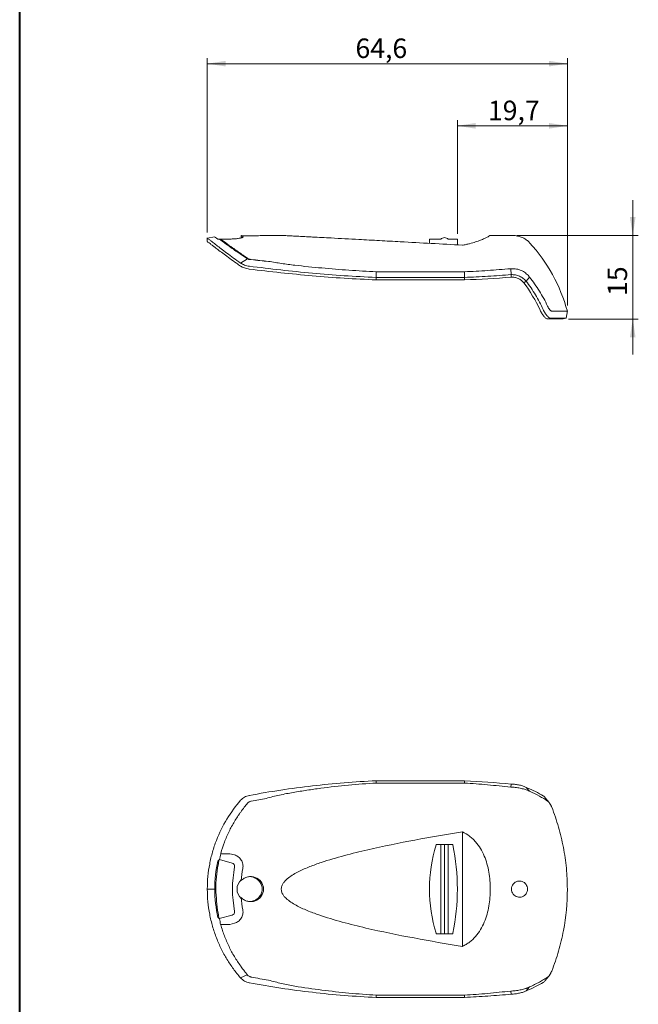
# Model space of a CAD drawing. Units: millimetres. Extents: x 0 to 841, y 0 to 594.
# Drawn here: x 419 to 530, y 263 to 439 of the extents above; entities that cross this region are included whole.
import ezdxf

# ---------------------------------------------------------------- set-up
doc = ezdxf.new("R2010")
doc.units = ezdxf.units.MM
doc.styles.add('SLDTEXTSTYLE0', font='TXT', dxfattribs={"width": 0.75})
doc.dimstyles.new('SLDDIMSTYLE0', dxfattribs={"dimtxt": 3.5, "dimasz": 3.302, "dimexe": 0, "dimexo": 0.0625, "dimgap": 0.875, "dimtad": 1, "dimdec": 1, "dimrnd": 1e-09, "dimzin": 12, "dimdsep": 46, "dimtxsty": 'SLDTEXTSTYLE0', "dimsah": 1, "dimcen": 0.09, "dimadec": 0, "dimazin": 3, "dimtfac": 1, "dimtdec": 1, "dimtofl": 0, "dimtmove": 0, "dimatfit": 3, "dimfxl": 1, "dimfrac": 2, "dimtolj": 1, "dimtzin": 12, "dimarcsym": 0})
doc.dimstyles.new('SLDDIMSTYLE1', dxfattribs={"dimtxt": 3.5, "dimasz": 3.302, "dimexe": 0, "dimexo": 0.0625, "dimgap": 0.875, "dimtad": 1, "dimrnd": 1e-09, "dimzin": 12, "dimdsep": 46, "dimtxsty": 'SLDTEXTSTYLE0', "dimsah": 1, "dimcen": 0.09, "dimadec": 0, "dimazin": 3, "dimtfac": 1, "dimtmove": 0, "dimatfit": 0, "dimfxl": 1, "dimfrac": 2, "dimtolj": 1, "dimtzin": 12, "dimarcsym": 0})

# ---------------------------------------------------------------- blocks, each defined once
blk = doc.blocks.new('_D_19')
at = {"color": 7, "linetype": 'Continuous', "lineweight": 0}
for p, q in [((453, 401), (453, 432.29)), ((453, 431.29), (517.61, 431.29)), ((517.61, 387.9), (517.61, 432.29))]:
    blk.add_line(p, q, dxfattribs=at)
for points in [[(453, 431.29), (456.31, 430.79), (456.31, 431.8)], [(517.61, 431.29), (514.3, 431.8), (514.3, 430.79)]]:
    blk.add_solid(points, dxfattribs=at)
at = {"color": 7, "linetype": 'Continuous', "lineweight": 0, "insert": (479.59, 435.81, 0.09), "char_height": 3.5, "attachment_point": 1, "style": 'SLDTEXTSTYLE0'}
blk.add_mtext('64,6', dxfattribs=at)
blk = doc.blocks.new('_D_20')
at = {"color": 7, "linetype": 'Continuous', "lineweight": 0}
for p, q in [((529.34, 400.48), (529.34, 406.83)), ((508.56, 400.48), (530.34, 400.48)), ((529.34, 400.48), (529.34, 385.48)), ((517.83, 385.48), (530.34, 385.48)), ((529.34, 385.48), (529.34, 379.13))]:
    blk.add_line(p, q, dxfattribs=at)
for points in [[(529.34, 400.48), (529.85, 403.78), (528.83, 403.78)], [(529.34, 385.48), (528.83, 382.18), (529.85, 382.18)]]:
    blk.add_solid(points, dxfattribs=at)
at = {"color": 7, "linetype": 'Continuous', "lineweight": 0, "insert": (524.83, 389.62, 0.09), "char_height": 3.5, "attachment_point": 1, "rotation": 90, "style": 'SLDTEXTSTYLE0'}
blk.add_mtext('15', dxfattribs=at)
blk = doc.blocks.new('_D_21')
at = {"color": 7, "linetype": 'Continuous', "lineweight": 0}
for p, q in [((497.87, 400.78), (497.87, 421.14)), ((517.61, 387.9), (517.61, 421.14)), ((517.61, 420.14), (497.87, 420.14))]:
    blk.add_line(p, q, dxfattribs=at)
for points in [[(497.87, 420.14), (501.17, 419.63), (501.17, 420.65)], [(517.61, 420.14), (514.3, 420.65), (514.3, 419.63)]]:
    blk.add_solid(points, dxfattribs=at)
at = {"color": 7, "linetype": 'Continuous', "lineweight": 0, "insert": (503.36, 424.65, 0.09), "char_height": 3.5, "attachment_point": 1, "style": 'SLDTEXTSTYLE0'}
blk.add_mtext('19,7', dxfattribs=at)

msp = doc.modelspace()

# ---------------------------------------------------------------- linework, layer by layer
at = {"color": 7, "linetype": 'Continuous', "lineweight": 40}
msp.add_line((419.334, 12.25), (419.334, 586.25), dxfattribs=at)
at = {"color": 7, "linetype": 'Continuous', "lineweight": 15}
for p, q in [((453.004, 400.003), (452.978, 399.999)), ((453.004, 400.003), (454.339, 400.239)), ((453.004, 400.022), (453.004, 399.374)), ((455.157, 399.823), (455.133, 399.817)), ((457.069, 399.823), (455.392, 399.823)), ((455.392, 399.823), (455.392, 399.823)), ((459.085, 400.037), (459.077, 400.441)), ((466.264, 400.478), (463.1, 400.478)), ((492.872, 399.778), (492.872, 399.056)), ((492.872, 399.778), (494.043, 399.778)), ((494.043, 399.778), (494.138, 399.778)), ((494.138, 399.778), (494.908, 399.778)), ((496.208, 399.778), (496.982, 399.778)), ((496.982, 399.778), (497.08, 399.778)), ((497.08, 399.778), (497.872, 399.778)), ((497.872, 398.773), (497.872, 399.778)), ((507.566, 400.478), (503.764, 400.478)), ((458.972, 395.508), (460.236, 396.259)), ((460.236, 396.259), (460.212, 396.376)), ((483.285, 392.945), (483.316, 393.964)), ((499.15, 393.964), (483.316, 393.964)), ((499.18, 392.945), (499.15, 393.964)), ((507.519, 393.44), (507.436, 394.497)), ((483.285, 392.504), (483.285, 392.945)), ((499.18, 392.945), (483.285, 392.945)), ((483.285, 392.504), (499.18, 392.504)), ((499.18, 392.504), (499.18, 392.945)), ((507.519, 392.98), (507.519, 393.44)), ((509.773, 391.987), (510.227, 392.25)), ((510.227, 392.25), (510.827, 392.996)), ((517.409, 385.608), (517.61, 386.923)), ((514.097, 385.482), (516.829, 385.482)), ((516.829, 385.482), (517.408, 385.616)), ((483.285, 302.628), (483.316, 302.201)), ((483.285, 302.628), (499.18, 302.628)), ((483.316, 302.201), (499.15, 302.201)), ((499.18, 302.628), (499.15, 302.201)), ((507.519, 302.035), (507.436, 301.494)), ((510.227, 301.429), (510.827, 300.736)), ((514.325, 298.749), (513.635, 299.586)), ((498.764, 272.903), (498.764, 293.475)), ((494.908, 291.189), (494.138, 291.189)), ((494.908, 291.189), (495.558, 291.189)), ((494.908, 291.189), (494.908, 275.189)), ((495.558, 291.189), (495.558, 275.189)), ((495.558, 291.189), (496.208, 291.189)), ((496.208, 275.189), (496.208, 291.189)), ((496.982, 291.189), (496.208, 291.189)), ((455.138, 288.494), (455.18, 288.482)), ((455.18, 288.482), (457.469, 287.869)), ((455.4, 289.529), (457.069, 289.529)), ((457.857, 289.318), (457.069, 289.529)), ((453.004, 283.189), (454.339, 283.189)), ((455.157, 277.89), (455.133, 277.883)), ((457.469, 278.509), (455.157, 277.89)), ((457.069, 276.849), (455.392, 276.849)), ((457.069, 276.849), (457.857, 277.06)), ((494.138, 275.189), (494.908, 275.189)), ((495.558, 275.189), (494.908, 275.189)), ((496.208, 275.189), (495.558, 275.189)), ((496.208, 275.189), (496.982, 275.189)), ((458.972, 267.248), (460.166, 267.835)), ((510.227, 264.949), (510.827, 265.642)), ((483.285, 263.75), (483.316, 264.177)), ((499.18, 263.75), (483.285, 263.75)), ((499.15, 264.177), (483.316, 264.177)), ((499.18, 263.75), (499.15, 264.177)), ((507.519, 264.343), (507.436, 264.884))]:
    msp.add_line(p, q, dxfattribs=at)
for centre, radius, start, end in [((495.579, 399.178), 0.9, 91.32559, 138.18969), ((495.537, 399.178), 0.9, 41.81031, 88.67441), ((488.679, 378.942), 30, 15.37671, 42.40338), ((520.318, 283.189), 27.445, 163.20798, 196.79202), ((494.138, 291.089), 0.1, 90, 163.20798), ((496.982, 291.089), 0.1, 11.41974, 90), ((457.872, 283.189), 40, 348.58026, 11.41974), ((457.317, 287.3), 0.589, 349.27389, 75), ((479.02, 283.189), 21.5, 169.27389, 190.72611), ((457.317, 279.078), 0.589, 285, 10.72611), ((494.138, 275.289), 0.1, 196.79202, 270), ((496.982, 275.289), 0.1, 270, 348.58026)]:
    msp.add_arc(centre, radius, start, end, dxfattribs=at)
for centre, major_axis, ratio, start_param, end_param in [((480.73, 369.478), (115.692, 0), 0.2679533, 1.7698113, 1.7767682), ((460.639, 283.189), (-2.309, 0), 0.9743701, 5.4482005, 7.1181701)]:
    msp.add_ellipse(centre, major_axis=major_axis, ratio=ratio, start_param=start_param, end_param=end_param, dxfattribs=at)
for points, knots in [([(458.97, 395.509), (458.519, 395.808), (458.087, 396.118), (457.267, 396.727), (456.88, 397.022), (456.156, 397.568), (455.819, 397.821), (455.192, 398.295), (454.904, 398.517), (454.381, 398.926), (454.145, 399.114), (453.738, 399.431), (453.566, 399.56), (453.287, 399.75), (453.181, 399.814), (453.039, 399.918), (453.004, 399.957), (453.004, 400.003)], [0, 0, 0, 0, 0.125, 0.125, 0.25, 0.25, 0.375, 0.375, 0.5, 0.5, 0.625, 0.625, 0.75, 0.75, 0.875, 0.875, 1, 1, 1, 1]), ([(453.006, 399.377), (453.015, 399.369), (453.034, 399.355), (453.201, 399.225), (453.468, 399.018), (453.846, 398.728), (454.371, 398.325), (455.074, 397.792), (455.986, 397.112), (457.046, 396.336), (458.058, 395.612), (458.729, 395.146), (458.967, 394.98)], [0, 0, 0, 0, 0.0885978, 0.1776388, 0.2673271, 0.3589612, 0.4512198, 0.5689337, 0.6877442, 0.8096519, 0.9324813, 1, 1, 1, 1]), ([(455.179, 399.823), (455.482, 399.59), (456.333, 398.933), (458.054, 397.736), (459.509, 396.751), (460.236, 396.259)], [0.31548998, 0.31548998, 0.31548998, 0.31548998, 0.56072337, 0.78057366, 1, 1, 1, 1]), ([(460.212, 396.376), (460.095, 396.459), (459.84, 396.641), (459.431, 396.926), (458.942, 397.263), (458.405, 397.632), (457.857, 398.014), (457.352, 398.377), (456.885, 398.719), (456.459, 399.033), (456.068, 399.322), (455.715, 399.582), (455.5, 399.742), (455.398, 399.818), (455.392, 399.823)], [0, 0, 0, 0, 0.0565197, 0.1231324, 0.1997313, 0.2995616, 0.3995193, 0.4989959, 0.5979501, 0.6980215, 0.7952319, 0.8940057, 0.9932207, 1, 1, 1, 1]), ([(457.857, 399.867), (457.985, 399.873), (458.108, 399.883), (458.342, 399.905), (458.455, 399.918), (458.665, 399.948), (458.762, 399.964), (458.938, 399.998), (459.018, 400.017), (459.156, 400.054), (459.214, 400.074), (459.309, 400.112), (459.345, 400.131), (459.417, 400.187), (459.418, 400.223), (459.369, 400.254)], [0, 0, 0, 0, 0.125, 0.125, 0.25, 0.25, 0.375, 0.375, 0.5, 0.5, 0.625, 0.625, 0.75, 0.75, 1, 1, 1, 1]), ([(459.077, 400.441), (459.232, 400.433), (459.415, 400.425), (459.811, 400.41), (460.028, 400.404), (460.362, 400.399), (460.474, 400.398), (460.703, 400.397), (460.819, 400.396), (461.161, 400.398), (461.386, 400.402), (461.817, 400.413), (462.016, 400.42), (462.385, 400.436), (462.545, 400.444), (462.948, 400.467), (463.1, 400.478), (463.1, 400.478)], [0, 0, 0, 0, 0.125, 0.125, 0.25, 0.25, 0.3125, 0.3125, 0.375, 0.375, 0.5, 0.5, 0.625, 0.625, 0.75, 0.75, 1, 1, 1, 1]), ([(498.764, 398.722), (496.905, 398.828), (493.186, 399.04), (488.232, 399.315), (483.899, 399.552), (480.587, 399.73), (477.693, 399.885), (475.48, 400.002), (473.549, 400.103), (472.073, 400.18), (470.787, 400.246), (469.719, 400.302), (468.703, 400.354), (467.908, 400.395), (467.31, 400.425), (466.933, 400.444), (466.637, 400.459), (466.446, 400.469), (466.325, 400.475), (466.271, 400.478), (466.266, 400.478), (466.264, 400.478)], [0, 0, 0, 0, 0.161866, 0.3237743, 0.4327528, 0.5417753, 0.6153997, 0.6890711, 0.7390793, 0.7891393, 0.8233913, 0.8577022, 0.8895015, 0.9215105, 0.9379382, 0.9545251, 0.9662541, 0.9782141, 0.9864991, 0.9949995, 1, 1, 1, 1]), ([(503.764, 400.478), (503.764, 400.478), (503.685, 400.428), (503.434, 400.282), (503.327, 400.222), (503.058, 400.079), (502.895, 399.996), (502.511, 399.816), (502.289, 399.718), (501.774, 399.512), (501.477, 399.403), (500.821, 399.19), (500.46, 399.086), (499.86, 398.938), (499.651, 398.891), (499.218, 398.802), (498.995, 398.76), (498.764, 398.722)], [0, 0, 0, 0, 0.25, 0.25, 0.375, 0.375, 0.5, 0.5, 0.625, 0.625, 0.75, 0.75, 0.875, 0.875, 0.9375, 0.9375, 1, 1, 1, 1]), ([(507.566, 400.478), (507.564, 400.478), (507.537, 400.48), (507.628, 400.475), (507.795, 400.468), (507.875, 400.465)], [0, 0, 0, 0, 0.0274271, 0.5301516, 1, 1, 1, 1]), ([(507.875, 400.465), (507.986, 400.459), (508.208, 400.448), (508.655, 400.378), (509.124, 400.254), (509.586, 400.075), (509.93, 399.894), (510.165, 399.747), (510.333, 399.63), (510.454, 399.536), (510.451, 399.538), (510.449, 399.539)], [0, 0, 0, 0, 0.1271873, 0.2544276, 0.380775, 0.5117821, 0.6544371, 0.7319035, 0.8092973, 0.9236351, 1, 1, 1, 1]), ([(510.828, 399.169), (510.78, 399.224), (510.663, 399.357), (510.527, 399.47), (510.448, 399.537)], [0, 0, 0, 0, 0.4118173, 1, 1, 1, 1]), ([(460.898, 396.162), (460.831, 396.171), (460.764, 396.179), (460.635, 396.204), (460.574, 396.22), (460.4, 396.275), (460.293, 396.32), (460.212, 396.376)], [0, 0, 0, 0, 0.25, 0.25, 0.5, 0.5, 1, 1, 1, 1]), ([(460.236, 396.259), (460.281, 396.227), (460.384, 396.203), (460.554, 396.16), (460.729, 396.137), (460.842, 396.143), (460.9, 396.136)], [0, 0, 0, 0, 0.2808235, 0.5595509, 0.7789476, 1, 1, 1, 1]), ([(483.316, 393.964), (481.68, 394.023), (480.05, 394.121), (476.797, 394.352), (475.173, 394.484), (471.936, 394.779), (470.321, 394.94), (467.921, 395.228), (467.125, 395.332), (465.545, 395.564), (464.76, 395.691), (463.976, 395.815)], [0, 0, 0, 0, 0.25, 0.25, 0.5, 0.5, 0.75, 0.75, 0.875, 0.875, 1, 1, 1, 1]), ([(460.533, 394.44), (460.221, 394.478), (459.928, 394.545), (459.391, 394.732), (459.16, 394.847), (458.967, 394.98)], [0, 0, 0, 0, 0.5, 0.5, 1, 1, 1, 1]), ([(458.972, 395.508), (459.164, 395.374), (459.394, 395.256), (459.931, 395.064), (460.228, 394.992), (460.541, 394.953)], [0, 0, 0, 0, 0.5, 0.5, 1, 1, 1, 1]), ([(483.285, 392.504), (479.457, 392.651), (475.641, 392.902), (468.048, 393.566), (464.276, 393.979), (460.533, 394.44)], [0, 0, 0, 0, 0.5, 0.5, 1, 1, 1, 1]), ([(483.285, 392.945), (481.372, 393.018), (479.461, 393.124), (475.648, 393.381), (473.745, 393.532), (469.952, 393.875), (468.061, 394.068), (464.292, 394.492), (462.415, 394.719), (460.546, 394.953)], [0, 0, 0, 0, 0.25, 0.25, 0.5, 0.5, 0.75, 0.75, 1, 1, 1, 1]), ([(507.436, 394.497), (506.056, 394.402), (504.682, 394.28), (501.921, 394.089), (500.537, 394.014), (499.15, 393.964)], [0, 0, 0, 0, 0.5, 0.5, 1, 1, 1, 1]), ([(510.696, 393.153), (510.513, 393.377), (510.306, 393.572), (509.846, 393.92), (509.59, 394.072), (509.056, 394.305), (508.773, 394.388), (508.187, 394.493), (507.89, 394.516), (507.589, 394.502)], [0, 0, 0, 0, 0.25, 0.25, 0.5, 0.5, 0.75, 0.75, 1, 1, 1, 1]), ([(507.519, 393.44), (506.133, 393.335), (504.745, 393.236), (501.966, 393.068), (500.574, 392.998), (499.18, 392.945)], [0, 0, 0, 0, 0.5, 0.5, 1, 1, 1, 1]), ([(510.227, 392.25), (510.07, 392.442), (509.889, 392.613), (509.488, 392.913), (509.265, 393.042), (508.799, 393.247), (508.551, 393.326), (508.041, 393.426), (507.782, 393.448), (507.519, 393.44)], [0, 0, 0, 0, 0.25, 0.25, 0.5, 0.5, 0.75, 0.75, 1, 1, 1, 1]), ([(509.773, 391.987), (509.641, 392.149), (509.492, 392.294), (509.159, 392.548), (508.973, 392.658), (508.584, 392.829), (508.378, 392.893), (507.951, 392.973), (507.736, 392.988), (507.519, 392.98)], [0, 0, 0, 0, 0.25, 0.25, 0.5, 0.5, 0.75, 0.75, 1, 1, 1, 1]), ([(513.258, 387.207), (512.849, 388.1), (512.389, 388.968), (511.375, 390.651), (510.82, 391.464), (510.227, 392.25)], [0, 0, 0, 0, 0.5, 0.5, 1, 1, 1, 1]), ([(510.827, 392.996), (511.141, 392.588), (511.447, 392.181), (512.035, 391.35), (512.316, 390.924), (512.856, 390.057), (513.114, 389.619), (513.606, 388.727), (513.839, 388.273), (514.055, 387.808)], [0, 0, 0, 0, 0.25, 0.25, 0.5, 0.5, 0.75, 0.75, 1, 1, 1, 1]), ([(514.097, 385.482), (513.999, 385.482), (513.893, 385.519), (513.723, 385.629), (513.664, 385.675), (513.546, 385.782), (513.486, 385.844), (513.366, 385.983), (513.304, 386.062), (513.184, 386.231), (513.124, 386.321), (512.947, 386.612), (512.831, 386.831), (512.724, 387.065)], [0, 0, 0, 0, 0.25, 0.25, 0.375, 0.375, 0.5, 0.5, 0.625, 0.625, 0.75, 0.75, 1, 1, 1, 1]), ([(513.268, 387.186), (513.375, 386.955), (513.486, 386.744), (513.663, 386.455), (513.722, 386.364), (513.84, 386.198), (513.9, 386.121), (514.018, 385.983), (514.078, 385.92), (514.195, 385.813), (514.252, 385.768), (514.419, 385.659), (514.525, 385.619), (514.622, 385.617)], [0, 0, 0, 0, 0.25, 0.25, 0.375, 0.375, 0.5, 0.5, 0.625, 0.625, 0.75, 0.75, 1, 1, 1, 1]), ([(514.055, 387.808), (514.113, 387.683), (514.171, 387.558), (514.265, 387.393), (514.298, 387.341), (514.364, 387.243), (514.397, 387.197), (514.496, 387.073), (514.563, 387.013), (514.657, 386.948), (514.688, 386.931), (514.747, 386.906), (514.776, 386.897), (514.803, 386.897)], [0, 0, 0, 0, 0.25, 0.25, 0.375, 0.375, 0.5, 0.5, 0.75, 0.75, 0.875, 0.875, 1, 1, 1, 1]), ([(514.803, 386.897), (514.982, 386.897), (515.341, 386.898), (515.811, 386.904), (516.231, 386.909), (516.596, 386.912), (516.906, 386.912), (517.16, 386.91), (517.36, 386.906), (517.502, 386.901), (517.59, 386.897), (517.599, 386.897), (517.604, 386.896)], [0, 0, 0, 0, 0.0998536, 0.1998536, 0.3002861, 0.4008606, 0.5007823, 0.6007039, 0.701189, 0.8016738, 0.9039483, 1, 1, 1, 1]), ([(517.408, 385.617), (517.409, 385.617), (517.418, 385.617), (517.379, 385.617), (517.258, 385.616), (516.962, 385.616), (516.409, 385.615), (515.77, 385.616), (515.157, 385.617), (514.805, 385.617), (514.629, 385.617)], [0, 0, 0, 0, 0.0107926, 0.1144274, 0.218063, 0.4109584, 0.6048606, 0.8018729, 0.9009372, 1, 1, 1, 1]), ([(460.546, 299.992), (462.416, 300.349), (464.293, 300.665), (468.061, 301.235), (469.952, 301.488), (473.745, 301.926), (475.648, 302.112), (479.461, 302.417), (481.372, 302.537), (483.285, 302.628)], [0, 0, 0, 0, 0.25, 0.25, 0.5, 0.5, 0.75, 0.75, 1, 1, 1, 1]), ([(463.571, 299.467), (464.37, 299.678), (465.169, 299.886), (466.785, 300.241), (467.6, 300.394), (469.237, 300.678), (470.058, 300.808), (471.704, 301.053), (472.528, 301.169), (475.004, 301.494), (476.661, 301.683), (479.981, 301.999), (481.645, 302.124), (483.316, 302.201)], [0, 0, 0, 0, 0.125, 0.125, 0.25, 0.25, 0.375, 0.375, 0.5, 0.5, 0.75, 0.75, 1, 1, 1, 1]), ([(499.15, 302.201), (500.537, 302.137), (501.921, 302.035), (504.68, 301.778), (506.057, 301.624), (507.436, 301.494)], [0, 0, 0, 0, 0.5, 0.5, 1, 1, 1, 1]), ([(507.519, 302.035), (507.782, 302.028), (508.04, 302.008), (508.547, 301.946), (508.797, 301.903), (509.263, 301.799), (509.485, 301.736), (509.888, 301.594), (510.07, 301.516), (510.227, 301.429)], [0, 0, 0, 0, 0.25, 0.25, 0.5, 0.5, 0.75, 0.75, 1, 1, 1, 1]), ([(507.589, 301.487), (507.89, 301.468), (508.186, 301.442), (508.624, 301.382), (508.769, 301.358), (509.052, 301.307), (509.189, 301.28), (509.456, 301.222), (509.586, 301.191), (509.837, 301.125), (509.959, 301.089), (510.306, 300.974), (510.514, 300.889), (510.696, 300.804)], [0, 0, 0, 0, 0.25, 0.25, 0.375, 0.375, 0.5, 0.5, 0.625, 0.625, 0.75, 0.75, 1, 1, 1, 1]), ([(510.227, 301.429), (510.82, 301.186), (511.375, 300.94), (512.389, 300.439), (512.849, 300.185), (513.258, 299.93)], [0, 0, 0, 0, 0.5, 0.5, 1, 1, 1, 1]), ([(514.055, 298.994), (513.839, 299.131), (513.605, 299.285), (513.114, 299.584), (512.857, 299.727), (512.048, 300.163), (511.455, 300.474), (510.827, 300.736)], [0, 0, 0, 0, 0.25, 0.25, 0.5, 0.5, 1, 1, 1, 1]), ([(453.004, 283.189), (453.004, 283.949), (453.039, 284.707), (453.181, 286.215), (453.287, 286.957), (453.562, 288.416), (453.733, 289.133), (454.136, 290.545), (454.368, 291.24), (455.157, 293.286), (455.789, 294.562), (457.242, 296.96), (458.068, 298.086), (458.97, 299.127)], [0, 0, 0, 0, 0.125, 0.125, 0.25, 0.25, 0.375, 0.375, 0.5, 0.5, 0.75, 0.75, 1, 1, 1, 1]), ([(455.4, 289.529), (455.407, 289.552), (455.602, 290.255), (456.051, 291.615), (456.876, 293.531), (457.691, 295.041), (458.321, 296.047), (458.697, 296.606), (459.097, 297.177), (459.596, 297.848), (460.017, 298.362), (460.212, 298.601)], [0, 0, 0, 0, 0.0066882, 0.2043363, 0.4031468, 0.6023527, 0.7015954, 0.7514982, 0.8008527, 0.9075868, 1, 1, 1, 1]), ([(460.541, 299.991), (460.228, 299.931), (459.937, 299.829), (459.399, 299.536), (459.164, 299.35), (458.972, 299.13)], [0, 0, 0, 0, 0.5, 0.5, 1, 1, 1, 1]), ([(460.212, 298.601), (460.253, 298.65), (460.301, 298.693), (460.403, 298.772), (460.458, 298.808), (460.575, 298.871), (460.636, 298.897), (460.764, 298.939), (460.832, 298.954), (460.899, 298.968)], [0, 0, 0, 0, 0.25, 0.25, 0.5, 0.5, 0.75, 0.75, 1, 1, 1, 1]), ([(513.646, 299.572), (513.579, 299.647), (513.448, 299.795), (513.327, 299.882), (513.268, 299.924)], [0, 0, 0, 0, 0.5097936, 1, 1, 1, 1]), ([(514.803, 297.885), (514.776, 297.953), (514.748, 298.018), (514.689, 298.147), (514.658, 298.21), (514.564, 298.394), (514.498, 298.507), (514.365, 298.703), (514.3, 298.785), (514.203, 298.886), (514.172, 298.914), (514.113, 298.958), (514.084, 298.975), (514.055, 298.994)], [0, 0, 0, 0, 0.125, 0.125, 0.25, 0.25, 0.5, 0.5, 0.75, 0.75, 0.875, 0.875, 1, 1, 1, 1]), ([(514.803, 268.493), (515.268, 269.666), (515.673, 270.858), (516.372, 273.276), (516.666, 274.507), (517.369, 278.208), (517.606, 280.692), (517.605, 283.819), (517.59, 284.446), (517.53, 285.701), (517.485, 286.331), (517.305, 288.212), (517.127, 289.452), (516.658, 291.907), (516.367, 293.121), (515.672, 295.523), (515.268, 296.711), (514.803, 297.885)], [0, 0, 0, 0, 0.125, 0.125, 0.25, 0.25, 0.5, 0.5, 0.5625, 0.5625, 0.625, 0.625, 0.75, 0.75, 0.875, 0.875, 1, 1, 1, 1]), ([(498.764, 272.903), (495.867, 273.374), (492.975, 273.873), (487.206, 274.959), (484.328, 275.544), (480.039, 276.543), (478.614, 276.897), (475.782, 277.671), (474.374, 278.089), (472.293, 278.809), (471.604, 279.065), (470.248, 279.627), (469.578, 279.933), (468.613, 280.459), (468.298, 280.646), (467.689, 281.058), (467.396, 281.282), (466.998, 281.663), (466.871, 281.798), (466.643, 282.086), (466.542, 282.239), (466.377, 282.57), (466.316, 282.745), (466.256, 283.109), (466.258, 283.298), (466.324, 283.659), (466.388, 283.835), (466.556, 284.161), (466.659, 284.314), (467.006, 284.745), (467.276, 284.99), (467.853, 285.44), (468.16, 285.643), (468.781, 286.016), (469.099, 286.187), (470.066, 286.673), (470.728, 286.958), (472.07, 287.488), (472.751, 287.732), (474.811, 288.423), (476.197, 288.826), (478.982, 289.574), (480.382, 289.917), (484.591, 290.888), (487.414, 291.46), (493.078, 292.522), (495.918, 293.012), (498.764, 293.475)], [0, 0, 0, 0, 0.125, 0.125, 0.25, 0.25, 0.3125, 0.3125, 0.375, 0.375, 0.40625, 0.40625, 0.4375, 0.4375, 0.453125, 0.453125, 0.46875, 0.46875, 0.4765625, 0.4765625, 0.484375, 0.484375, 0.4921875, 0.4921875, 0.5, 0.5, 0.5078125, 0.5078125, 0.515625, 0.515625, 0.53125, 0.53125, 0.546875, 0.546875, 0.5625, 0.5625, 0.59375, 0.59375, 0.625, 0.625, 0.6875, 0.6875, 0.75, 0.75, 0.875, 0.875, 1, 1, 1, 1]), ([(498.764, 293.475), (499.226, 293.259), (499.652, 292.998), (500.245, 292.547), (500.435, 292.386), (500.8, 292.045), (500.976, 291.864), (501.471, 291.3), (501.763, 290.897), (502.279, 290.044), (502.506, 289.591), (503.084, 288.203), (503.343, 287.235), (503.599, 285.734), (503.662, 285.226), (503.744, 284.211), (503.764, 283.701), (503.764, 282.166), (503.685, 281.157), (503.434, 279.67), (503.327, 279.179), (503.058, 278.206), (502.895, 277.724), (502.511, 276.799), (502.289, 276.352), (501.774, 275.497), (501.477, 275.086), (500.821, 274.338), (500.46, 273.996), (499.86, 273.537), (499.651, 273.394), (499.218, 273.131), (498.995, 273.011), (498.764, 272.903)], [0, 0, 0, 0, 0.0625, 0.0625, 0.09375, 0.09375, 0.125, 0.125, 0.1875, 0.1875, 0.25, 0.25, 0.375, 0.375, 0.4375, 0.4375, 0.5, 0.5, 0.625, 0.625, 0.6875, 0.6875, 0.75, 0.75, 0.8125, 0.8125, 0.875, 0.875, 0.9375, 0.9375, 0.96875, 0.96875, 1, 1, 1, 1]), ([(455.125, 288.437), (455.056, 288.133), (454.992, 287.825), (454.802, 286.806), (454.701, 286.087), (454.564, 284.645), (454.529, 283.919), (454.529, 283.189)], [0.69530393, 0.69530393, 0.69530393, 0.69530393, 0.75, 0.75, 0.875, 0.875, 1, 1, 1, 1]), ([(459.369, 286.911), (459.394, 287.041), (459.406, 287.17), (459.406, 287.429), (459.394, 287.559), (459.345, 287.816), (459.31, 287.94), (459.215, 288.181), (459.156, 288.298), (459.018, 288.519), (458.94, 288.621), (458.764, 288.812), (458.665, 288.901), (458.352, 289.133), (458.113, 289.249), (457.857, 289.318)], [0, 0, 0, 0, 0.125, 0.125, 0.25, 0.25, 0.375, 0.375, 0.5, 0.5, 0.625, 0.625, 0.75, 0.75, 1, 1, 1, 1]), ([(459.077, 281.671), (459.232, 281.504), (459.415, 281.359), (459.811, 281.132), (460.028, 281.048), (460.362, 280.972), (460.475, 280.955), (460.703, 280.937), (460.819, 280.937), (461.161, 280.96), (461.387, 281.009), (461.817, 281.169), (462.017, 281.277), (462.385, 281.555), (462.545, 281.718), (462.948, 282.274), (463.1, 282.728), (463.1, 283.421), (463.063, 283.646), (462.92, 284.084), (462.815, 284.288), (462.411, 284.846), (462.029, 285.131), (461.387, 285.369), (461.159, 285.418), (460.705, 285.449), (460.471, 285.431), (460.138, 285.355), (460.029, 285.322), (459.816, 285.239), (459.711, 285.189), (459.513, 285.075), (459.419, 285.011), (459.24, 284.87), (459.155, 284.791), (459.077, 284.707)], [0, 0, 0, 0, 0.0625, 0.0625, 0.125, 0.125, 0.15625, 0.15625, 0.1875, 0.1875, 0.25, 0.25, 0.3125, 0.3125, 0.375, 0.375, 0.5, 0.5, 0.5625, 0.5625, 0.625, 0.625, 0.75, 0.75, 0.8125, 0.8125, 0.875, 0.875, 0.90625, 0.90625, 0.9375, 0.9375, 0.96875, 0.96875, 1, 1, 1, 1]), ([(462.846, 283.189), (462.84, 283.31), (462.828, 283.555), (462.732, 283.911), (462.581, 284.249), (462.376, 284.556), (462.12, 284.831), (461.82, 285.064), (461.478, 285.247), (461.108, 285.379), (460.847, 285.413), (460.718, 285.43)], [0, 0, 0, 0, 0.1068094, 0.21678079, 0.32357343, 0.43334233, 0.54250809, 0.65460585, 0.7681162, 0.88475932, 1, 1, 1, 1]), ([(507.875, 282.288), (507.973, 282.165), (508.087, 282.06), (508.349, 281.889), (508.489, 281.827), (508.786, 281.747), (508.936, 281.732), (509.235, 281.747), (509.378, 281.777), (509.65, 281.877), (509.776, 281.946), (510.002, 282.118), (510.104, 282.221), (510.272, 282.455), (510.342, 282.588), (510.437, 282.875), (510.463, 283.031), (510.464, 283.341), (510.439, 283.498), (510.344, 283.786), (510.275, 283.919), (510.019, 284.274), (509.786, 284.45), (509.381, 284.6), (509.235, 284.631), (508.94, 284.646), (508.787, 284.631), (508.493, 284.552), (508.349, 284.489), (508.09, 284.319), (507.973, 284.213), (507.875, 284.09)], [0, 0, 0, 0, 0.0625, 0.0625, 0.125, 0.125, 0.1875, 0.1875, 0.25, 0.25, 0.3125, 0.3125, 0.375, 0.375, 0.4375, 0.4375, 0.5, 0.5, 0.5625, 0.5625, 0.625, 0.625, 0.75, 0.75, 0.8125, 0.8125, 0.875, 0.875, 0.9375, 0.9375, 1, 1, 1, 1]), ([(458.97, 267.251), (458.519, 267.782), (458.087, 268.321), (457.267, 269.44), (456.88, 270.015), (456.156, 271.208), (455.819, 271.825), (455.192, 273.096), (454.904, 273.75), (454.381, 275.1), (454.145, 275.799), (453.738, 277.222), (453.566, 277.946), (453.287, 279.423), (453.181, 280.173), (453.039, 281.676), (453.004, 282.431), (453.004, 283.189)], [0, 0, 0, 0, 0.125, 0.125, 0.25, 0.25, 0.375, 0.375, 0.5, 0.5, 0.625, 0.625, 0.75, 0.75, 0.875, 0.875, 1, 1, 1, 1]), ([(454.529, 283.189), (454.606, 281.735), (454.699, 280.293), (454.993, 278.555), (455.055, 278.235), (455.126, 277.916)], [0, 0, 0, 0, 0.25, 0.25, 0.30678539, 0.30678539, 0.30678539, 0.30678539]), ([(460.633, 280.949), (460.712, 280.953), (460.924, 280.961), (461.26, 281.048), (461.63, 281.202), (461.967, 281.417), (462.265, 281.689), (462.506, 282.001), (462.688, 282.351), (462.818, 282.747), (462.836, 283.034), (462.846, 283.189)], [0, 0, 0, 0, 0.06812665, 0.18297336, 0.29654441, 0.41342342, 0.52657366, 0.64319984, 0.7529363, 0.86612596, 1, 1, 1, 1]), ([(507.875, 284.09), (507.774, 283.962), (507.696, 283.82), (507.588, 283.512), (507.561, 283.352), (507.561, 283.026), (507.588, 282.866), (507.696, 282.558), (507.774, 282.416), (507.875, 282.288)], [0, 0, 0, 0, 0.25, 0.25, 0.5, 0.5, 0.75, 0.75, 1, 1, 1, 1]), ([(457.857, 277.06), (457.985, 277.094), (458.108, 277.14), (458.342, 277.253), (458.455, 277.321), (458.665, 277.477), (458.762, 277.564), (458.938, 277.754), (459.018, 277.859), (459.156, 278.079), (459.214, 278.194), (459.309, 278.436), (459.345, 278.562), (459.417, 278.944), (459.418, 279.208), (459.369, 279.467)], [0, 0, 0, 0, 0.125, 0.125, 0.25, 0.25, 0.375, 0.375, 0.5, 0.5, 0.625, 0.625, 0.75, 0.75, 1, 1, 1, 1]), ([(460.212, 267.777), (460.095, 267.925), (459.84, 268.246), (459.431, 268.776), (458.942, 269.433), (458.405, 270.201), (457.857, 271.064), (457.352, 271.956), (456.885, 272.877), (456.459, 273.818), (456.068, 274.781), (455.715, 275.764), (455.5, 276.461), (455.398, 276.826), (455.392, 276.849)], [0, 0, 0, 0, 0.0565197, 0.1231324, 0.1997313, 0.2995616, 0.3995193, 0.4989959, 0.5979501, 0.6980215, 0.7952319, 0.8940057, 0.9932207, 1, 1, 1, 1]), ([(458.972, 267.248), (459.164, 267.028), (459.394, 266.846), (459.931, 266.551), (460.228, 266.447), (460.541, 266.388)], [0, 0, 0, 0, 0.5, 0.5, 1, 1, 1, 1]), ([(460.898, 267.411), (460.831, 267.424), (460.764, 267.438), (460.635, 267.481), (460.574, 267.508), (460.4, 267.602), (460.293, 267.68), (460.212, 267.777)], [0, 0, 0, 0, 0.25, 0.25, 0.5, 0.5, 1, 1, 1, 1]), ([(483.316, 264.177), (481.68, 264.253), (480.05, 264.38), (476.797, 264.687), (475.173, 264.865), (471.936, 265.275), (470.321, 265.503), (467.921, 265.926), (467.125, 266.082), (465.545, 266.438), (464.76, 266.637), (463.976, 266.838)], [0, 0, 0, 0, 0.25, 0.25, 0.5, 0.5, 0.75, 0.75, 0.875, 0.875, 1, 1, 1, 1]), ([(510.827, 265.642), (511.141, 265.773), (511.447, 265.921), (512.035, 266.216), (512.316, 266.36), (512.856, 266.65), (513.114, 266.8), (513.606, 267.099), (513.839, 267.248), (514.055, 267.384)], [0, 0, 0, 0, 0.25, 0.25, 0.5, 0.5, 0.75, 0.75, 1, 1, 1, 1]), ([(513.268, 266.454), (513.328, 266.497), (513.45, 266.586), (513.584, 266.735), (513.651, 266.811)], [0, 0, 0, 0, 0.4934526, 1, 1, 1, 1]), ([(513.64, 266.797), (513.761, 266.944), (514.002, 267.238), (514.223, 267.504), (514.333, 267.637)], [0, 0, 0, 0, 0.5010664, 1, 1, 1, 1]), ([(514.055, 267.384), (514.113, 267.421), (514.171, 267.459), (514.265, 267.556), (514.298, 267.594), (514.364, 267.677), (514.397, 267.721), (514.496, 267.866), (514.563, 267.983), (514.657, 268.166), (514.688, 268.229), (514.747, 268.359), (514.776, 268.425), (514.803, 268.493)], [0, 0, 0, 0, 0.25, 0.25, 0.375, 0.375, 0.5, 0.5, 0.75, 0.75, 0.875, 0.875, 1, 1, 1, 1]), ([(483.285, 263.75), (481.372, 263.841), (479.461, 263.96), (475.648, 264.266), (473.745, 264.452), (469.952, 264.892), (468.061, 265.143), (464.292, 265.711), (462.415, 266.03), (460.546, 266.387)], [0, 0, 0, 0, 0.25, 0.25, 0.5, 0.5, 0.75, 0.75, 1, 1, 1, 1]), ([(510.696, 265.574), (510.513, 265.487), (510.306, 265.401), (509.846, 265.253), (509.59, 265.187), (509.056, 265.07), (508.773, 265.017), (508.187, 264.935), (507.89, 264.91), (507.589, 264.891)], [0, 0, 0, 0, 0.25, 0.25, 0.5, 0.5, 0.75, 0.75, 1, 1, 1, 1]), ([(513.258, 266.448), (512.849, 266.193), (512.389, 265.939), (511.375, 265.438), (510.82, 265.192), (510.227, 264.949)], [0, 0, 0, 0, 0.5, 0.5, 1, 1, 1, 1]), ([(507.436, 264.884), (506.056, 264.754), (504.682, 264.591), (501.921, 264.339), (500.537, 264.241), (499.15, 264.177)], [0, 0, 0, 0, 0.5, 0.5, 1, 1, 1, 1]), ([(507.519, 264.343), (506.133, 264.207), (504.745, 264.093), (501.966, 263.897), (500.574, 263.816), (499.18, 263.75)], [0, 0, 0, 0, 0.5, 0.5, 1, 1, 1, 1]), ([(510.227, 264.949), (510.07, 264.862), (509.889, 264.784), (509.488, 264.643), (509.265, 264.58), (508.799, 264.476), (508.551, 264.433), (508.041, 264.37), (507.782, 264.35), (507.519, 264.343)], [0, 0, 0, 0, 0.25, 0.25, 0.5, 0.5, 0.75, 0.75, 1, 1, 1, 1])]:
    msp.add_open_spline(points, degree=3, knots=knots, dxfattribs=at)
for points in [[(454.903, 399.823), (454.532, 400.088), (454.342, 400.146), (454.339, 400.239)], [(454.903, 399.823), (454.976, 399.823), (455.05, 399.823), (455.126, 399.823)], [(455.133, 399.817), (455.131, 399.819), (455.128, 399.821), (455.126, 399.823)], [(455.157, 399.823), (455.164, 399.823), (455.172, 399.823), (455.179, 399.823)], [(455.179, 399.823), (455.243, 399.823), (455.314, 399.823), (455.392, 399.823)], [(459.369, 400.254), (459.231, 400.342), (459.134, 400.405), (459.077, 400.441)], [(463.976, 395.815), (462.946, 395.924), (461.92, 396.04), (460.898, 396.162)], [(460.9, 396.136), (461.923, 396.005), (462.949, 395.904), (463.976, 395.815)], [(458.97, 395.509), (458.971, 395.509), (458.972, 395.508), (458.972, 395.508)], [(460.546, 394.953), (460.544, 394.953), (460.542, 394.953), (460.541, 394.953)], [(507.589, 394.502), (507.539, 394.5), (507.488, 394.498), (507.436, 394.497)], [(499.18, 392.504), (501.967, 392.611), (504.748, 392.772), (507.519, 392.98)], [(510.696, 393.153), (510.74, 393.1), (510.783, 393.047), (510.827, 392.996)], [(512.724, 387.065), (511.924, 388.805), (510.93, 390.454), (509.773, 391.987)], [(513.258, 387.207), (513.261, 387.2), (513.264, 387.193), (513.268, 387.186)], [(514.622, 385.617), (514.624, 385.617), (514.626, 385.617), (514.629, 385.617)], [(499.18, 302.628), (501.967, 302.496), (504.748, 302.307), (507.519, 302.035)], [(507.436, 301.494), (507.488, 301.493), (507.539, 301.49), (507.589, 301.487)], [(510.827, 300.736), (510.783, 300.761), (510.739, 300.783), (510.696, 300.804)], [(458.972, 299.13), (458.971, 299.129), (458.971, 299.128), (458.97, 299.127)], [(460.541, 299.991), (460.543, 299.991), (460.545, 299.991), (460.546, 299.992)], [(460.899, 298.968), (461.787, 299.147), (462.678, 299.313), (463.571, 299.467)], [(513.268, 299.924), (513.264, 299.926), (513.261, 299.928), (513.258, 299.93)], [(454.339, 283.189), (454.336, 284.899), (454.517, 286.579), (454.876, 288.227)], [(455.125, 288.437), (455.041, 288.368), (454.958, 288.298), (454.876, 288.227)], [(455.125, 288.437), (455.129, 288.456), (455.134, 288.475), (455.138, 288.494)], [(455.4, 289.529), (455.321, 289.181), (455.248, 288.832), (455.18, 288.482)], [(459.077, 284.707), (459.134, 285.449), (459.231, 286.184), (459.369, 286.911)], [(454.903, 278.113), (454.532, 279.774), (454.342, 281.473), (454.339, 283.189)], [(459.369, 279.467), (459.231, 280.194), (459.134, 280.929), (459.077, 281.671)], [(454.903, 278.113), (454.976, 278.046), (455.05, 277.98), (455.126, 277.916)], [(455.133, 277.883), (455.131, 277.894), (455.128, 277.905), (455.126, 277.916)], [(455.157, 277.89), (455.164, 277.883), (455.172, 277.877), (455.179, 277.871)], [(455.179, 277.871), (455.243, 277.529), (455.314, 277.188), (455.392, 276.849)], [(458.97, 267.251), (458.971, 267.25), (458.972, 267.249), (458.972, 267.248)], [(463.976, 266.838), (462.946, 267.013), (461.92, 267.204), (460.898, 267.411)], [(460.546, 266.387), (460.544, 266.387), (460.542, 266.387), (460.541, 266.388)], [(510.696, 265.574), (510.74, 265.595), (510.783, 265.617), (510.827, 265.642)], [(513.258, 266.448), (513.261, 266.45), (513.264, 266.452), (513.268, 266.454)], [(507.589, 264.891), (507.539, 264.888), (507.488, 264.885), (507.436, 264.884)]]:
    msp.add_open_spline(points, degree=3, dxfattribs=at)

# ---------------------------------------------------------------- dimensions: what is measured, and where the dimension line sits
at = {"color": 7, "linetype": 'Continuous', "lineweight": 0}
for base, p1, p2, picture, middle in [((517.605, 431.295), (453.004, 400.003), (517.605, 386.896), '_D_19', (485.541, 431.295)), ((497.872, 420.138), (517.605, 386.896), (497.872, 399.778), '_D_21', (509.303, 420.138))]:
    dim = msp.add_linear_dim(base=base, p1=p1, p2=p2, dimstyle='SLDDIMSTYLE0', dxfattribs=at)
    dim.commit()
    dim.dimension.update_dxf_attribs({"geometry": picture, "text_midpoint": middle, "dimtype": 160})
dim = msp.add_linear_dim(base=(529.339, 385.482), p1=(507.561, 400.478), p2=(516.829, 385.482), angle=90, dimstyle='SLDDIMSTYLE1', dxfattribs=at)
dim.commit()
dim.dimension.update_dxf_attribs({"geometry": '_D_20', "text_midpoint": (529.339, 393.626), "dimtype": 160})

doc.saveas('drawing.dxf')
